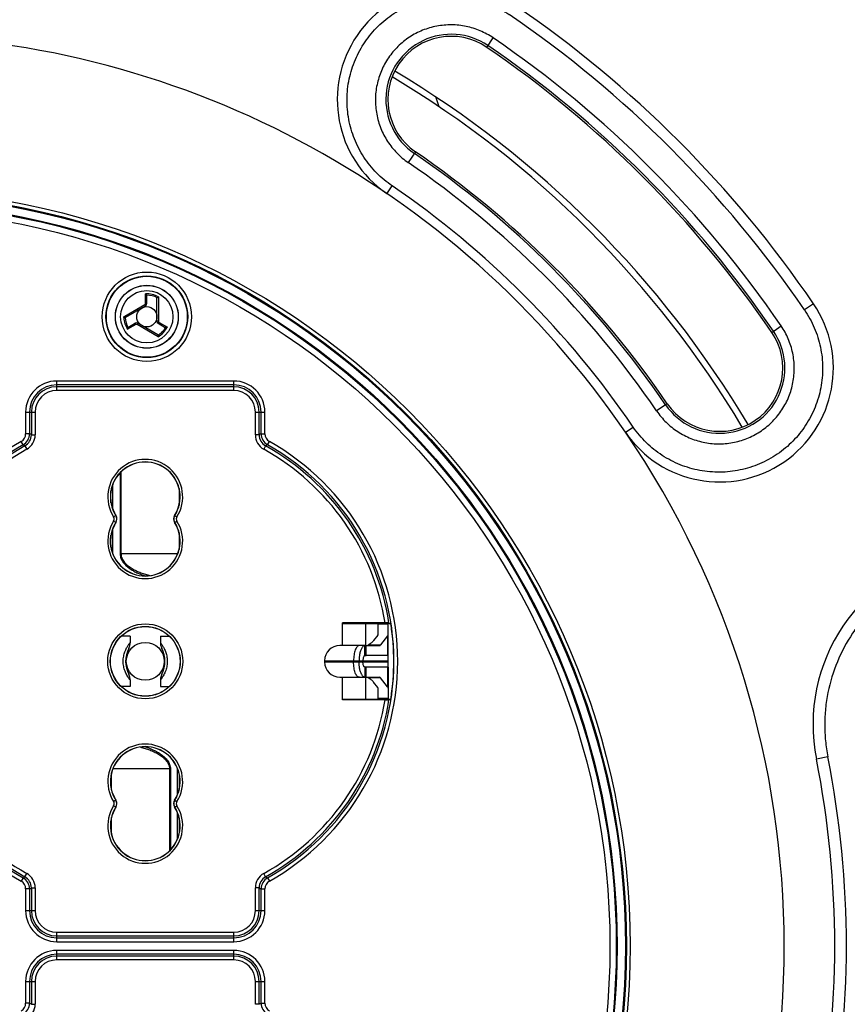
# Model space of a CAD drawing. Units: millimetres. Extents: x -162 to 427, y -177 to 180.
# Drawn here: x 48 to 114, y -18 to 60 of the extents above; entities that cross this region are included whole.
import ezdxf

# ---------------------------------------------------------------- set-up
doc = ezdxf.new("R2010")
doc.units = ezdxf.units.MM
doc.header["$LTSCALE"] = 16.335
doc.layers.get('0').update_dxf_attribs({"linetype": 'CONTINUOUS'})
for name, color, linetype in [('ASSI', 7, 'CONTINUOUS'), ('DRAFT', 7, 'CONTINUOUS'), ('RACCORDO', 7, 'CONTINUOUS')]:
    doc.layers.add(name, color=color, linetype=linetype)
doc.styles.get("Standard").update_dxf_attribs({"font": 'txt', "width": 0.8})
doc.dimstyles.new('DIMSTYLE_1', dxfattribs={"dimtxt": 3, "dimasz": 3, "dimexe": 1.5, "dimexo": 0.5, "dimgap": 0.75, "dimtad": 1, "dimtxsty": 'STANDARD', "dimblk": '_FILLED', "dimblk1": '_FILLED', "dimblk2": '_FILLED', "dimcen": 0.09, "dimazin": 2, "dimtfac": 1, "dimtofl": 0, "dimtmove": 0, "dimatfit": 3, "dimldrblk": '_FILLED', "dimfxl": 1, "dimtolj": 1, "dimarcsym": 0})

# ---------------------------------------------------------------- blocks, each defined once
blk = doc.blocks.new('_FILLED')
at = {"color": 0, "linetype": 'BYBLOCK'}
blk.add_solid([(0, 0), (-1, 0.317), (-1, -0.317)], dxfattribs=at)
blk = doc.blocks.new('*D0')
at = {"color": 7, "linetype": 'CONTINUOUS'}
for p, q in [((-88.25, -12.5), (-88.25, 177)), ((161.75, -12.5), (161.75, 177)), ((-88.25, 175.5), (36.75, 175.5)), ((161.75, 175.5), (36.75, 175.5))]:
    blk.add_line(p, q, dxfattribs=at)
at = {"color": 7, "linetype": 'CONTINUOUS', "xscale": 3, "yscale": 3, "zscale": 3, "rotation": 180}
blk.add_blockref('_FILLED', (-88.25, 175.5), dxfattribs=at)
at = {"color": 7, "linetype": 'CONTINUOUS', "xscale": 3, "yscale": 3, "zscale": 3}
blk.add_blockref('_FILLED', (161.75, 175.5), dxfattribs=at)
blk = doc.blocks.new('*D1')
at = {"color": 7, "linetype": 'CONTINUOUS'}
for p, q in [((37.25, 165.5), (173.25, 165.5)), ((171.75, 165.5), (171.75, 0)), ((171.75, -165.5), (171.75, 0)), ((152.726, -165.5), (173.25, -165.5))]:
    blk.add_line(p, q, dxfattribs=at)
at = {"color": 7, "linetype": 'CONTINUOUS', "xscale": 3, "yscale": 3, "zscale": 3}
for p, rotation in [((171.75, 165.5), 90), ((171.75, -165.5), 270)]:
    blk.add_blockref('_FILLED', p, dxfattribs=dict(at, rotation=rotation))

msp = doc.modelspace()

# ---------------------------------------------------------------- linework, layer by layer
at = {"color": 7, "linetype": 'CONTINUOUS'}
for p, q in [((81.491, 53.316), (81.214, 54.104)), ((58.374, 37.771), (58.374, 38.409)), ((59.174, 36.386), (59.174, 38.192)), ((56.71, 36.695), (58.274, 37.598)), ((56.67, 36.672), (56.687, 36.682)), ((56.687, 36.682), (56.71, 36.695)), ((57.474, 36.213), (56.922, 35.894)), ((59.238, 35.31), (57.674, 36.213)), ((59.274, 36.213), (59.826, 35.894)), ((73.833, 12.5), (77.45, 12.5)), ((76.65, 11.614), (76.65, 12.5)), ((77.45, 9.95), (77.45, 12.5)), ((57.05, 11.5), (56.364, 11.5)), ((57.05, 11.5), (57.05, 10.967)), ((59.45, 11.5), (60.136, 11.5)), ((59.45, 11.5), (59.45, 10.967)), ((76.629, 11.562), (76.298, 11.142)), ((77.409, 11.509), (76.856, 10.81)), ((75.172, 10.75), (73.625, 10.75)), ((75.708, 10.75), (75.607, 10.75)), ((75.709, 10.75), (76.759, 10.75)), ((75.709, 9.95), (75.709, 10.75)), ((75.607, 9.95), (75.708, 9.95)), ((75.708, 9.05), (75.607, 9.05)), ((75.709, 8.25), (75.709, 9.05)), ((77.45, 9.05), (77.45, 6.5)), ((57.05, 8.033), (57.05, 7.5)), ((59.45, 8.033), (59.45, 7.5)), ((73.625, 8.25), (75.172, 8.25)), ((75.607, 8.25), (75.708, 8.25)), ((75.709, 8.25), (76.759, 8.25)), ((76.629, 7.438), (76.298, 7.858)), ((77.409, 7.491), (76.856, 8.19)), ((57.05, 7.5), (56.364, 7.5)), ((59.45, 7.5), (60.136, 7.5)), ((76.65, 6.5), (76.65, 7.386)), ((73.833, 6.5), (77.45, 6.5))]:
    msp.add_line(p, q, dxfattribs=at)
at = {"color": 250, "linetype": 'CONTINUOUS'}
for p, q in [((58.272, 37.793), (58.272, 38.544)), ((59.293, 38.298), (59.293, 36.379)), ((56.625, 36.783), (58.221, 37.704)), ((56.56, 36.668), (56.67, 36.672)), ((57.507, 36.114), (56.856, 35.738)), ((59.271, 35.154), (57.609, 36.114)), ((59.344, 36.29), (59.995, 35.914)), ((75.65, 12.5), (75.65, 10.75)), ((77.45, 12.44), (76.65, 12.44)), ((77.409, 11.509), (77.409, 9.95)), ((75.649, 9.95), (75.649, 10.75)), ((76.035, 10.81), (76.856, 10.81)), ((76.035, 10.75), (76.035, 10.81)), ((75.649, 8.25), (75.649, 9.05)), ((77.409, 9.05), (77.409, 7.491)), ((75.65, 8.25), (75.65, 6.5)), ((76.035, 8.25), (76.035, 8.19)), ((76.856, 8.19), (76.035, 8.19)), ((77.45, 6.56), (76.65, 6.56))]:
    msp.add_line(p, q, dxfattribs=at)
at = {"color": 7, "linetype": 'CONTINUOUS'}
for points in [[(56.942, 10.516), (56.975, 10.588), (57.002, 10.663), (57.024, 10.739), (57.039, 10.817), (57.047, 10.896), (57.05, 10.967)], [(59.45, 10.967), (59.453, 10.896), (59.461, 10.817), (59.476, 10.739), (59.498, 10.662), (59.525, 10.588), (59.558, 10.516)], [(57.05, 8.033), (57.047, 8.104), (57.039, 8.183), (57.024, 8.261), (57.002, 8.338), (56.975, 8.412), (56.942, 8.484)], [(59.558, 8.484), (59.525, 8.414), (59.498, 8.339), (59.477, 8.262), (59.462, 8.184), (59.453, 8.105), (59.45, 8.033)]]:
    msp.add_lwpolyline(points, dxfattribs=at)
for centre, radius in [((58.374, 36.732), 2.489), ((58.374, 36.732), 0.8), ((58.25, 9.5), 1.5)]:
    msp.add_circle(centre, radius, dxfattribs=at)
at = {"color": 250, "linetype": 'CONTINUOUS'}
for radius in [2.478, 2.068]:
    msp.add_circle((58.374, 36.732), radius, dxfattribs=at)
for centre, radius, start, end in [((58.374, 36.732), 1.815, 59.60446, 93.22278), ((58.374, 36.732), 1.705, 61.44474, 90.25402), ((58.17, 37.793), 0.102, 300.00545, 359.99455), ((58.374, 36.732), 1.815, 182.01869, 213.22278), ((58.374, 36.732), 1.705, 182.01869, 210.25402), ((57.558, 36.025), 0.102, 60.00003, 119.99997), ((58.374, 36.732), 1.705, 301.44474, 330.25402), ((58.374, 36.732), 1.815, 299.60446, 333.22278), ((59.395, 36.379), 0.102, 180.00545, 239.99455), ((76.038, 7.758), 3.052, 90.04861, 92.60179), ((76.038, 11.245), 3.055, 267.40196, 269.95316)]:
    msp.add_arc(centre, radius, start, end, dxfattribs=at)
at = {"color": 7, "linetype": 'CONTINUOUS'}
for centre, radius, start, end in [((58.174, 37.771), 0.2, 300, 360), ((57.574, 36.039), 0.2, 60, 120), ((59.374, 36.386), 0.2, 180, 240), ((58.95, 9.5), 2.25, 153.16917, 206.821), ((57.55, 9.5), 2.25, 333.16816, 26.83451)]:
    msp.add_arc(centre, radius, start, end, dxfattribs=at)
for centre, major_axis, ratio, start_param, end_param in [((75.85, 11.614), (0.8, 0), 0.291667, -0.226893, 0), ((75.85, 11.614), (1.6, 0), 0.291667, -0.226893, 0), ((76.759, 12.25), (0, 1.5), 0.230868, -3.141593, -2.857799), ((76.759, 6.75), (0, 1.5), 0.230868, -0.283794, 0), ((75.85, 7.386), (0.8, 0), 0.291667, 0, 0.226893), ((75.85, 7.386), (1.6, 0), 0.291667, 0, 0.226893)]:
    msp.add_ellipse(centre, major_axis=major_axis, ratio=ratio, start_param=start_param, end_param=end_param, dxfattribs=at)
for points, knots in [([(58.367, 38.437), (58.361, 38.446), (58.348, 38.465), (58.318, 38.502), (58.291, 38.528), (58.272, 38.544)], [0, 0, 0, 0, 0.221664, 0.476121, 1, 1, 1, 1]), ([(58.367, 38.437), (58.368, 38.435), (58.372, 38.426), (58.374, 38.416), (58.374, 38.409)], [0, 0, 0, 0, 0.256944, 1, 1, 1, 1]), ([(59.174, 38.192), (59.174, 38.199), (59.176, 38.213), (59.184, 38.225), (59.189, 38.23)], [0, 0, 0, 0, 0.510158, 1, 1, 1, 1]), ([(59.293, 38.298), (59.273, 38.288), (59.245, 38.271), (59.211, 38.248), (59.196, 38.236), (59.189, 38.23)], [0, 0, 0, 0, 0.529878, 0.783958, 1, 1, 1, 1]), ([(56.901, 35.873), (56.896, 35.864), (56.886, 35.843), (56.87, 35.798), (56.861, 35.762), (56.856, 35.738)], [0, 0, 0, 0, 0.221664, 0.476121, 1, 1, 1, 1]), ([(56.901, 35.873), (56.903, 35.875), (56.908, 35.883), (56.916, 35.89), (56.922, 35.894)], [0, 0, 0, 0, 0.256944, 1, 1, 1, 1]), ([(59.855, 35.886), (59.852, 35.886), (59.842, 35.887), (59.833, 35.89), (59.826, 35.894)], [0, 0, 0, 0, 0.256944, 1, 1, 1, 1]), ([(59.855, 35.886), (59.865, 35.886), (59.888, 35.888), (59.935, 35.896), (59.971, 35.906), (59.995, 35.914)], [0, 0, 0, 0, 0.221664, 0.476121, 1, 1, 1, 1]), ([(59.238, 35.31), (59.244, 35.306), (59.256, 35.297), (59.262, 35.284), (59.264, 35.277)], [0, 0, 0, 0, 0.510158, 1, 1, 1, 1]), ([(59.271, 35.154), (59.272, 35.176), (59.272, 35.208), (59.268, 35.25), (59.266, 35.269), (59.264, 35.277)], [0, 0, 0, 0, 0.529878, 0.783958, 1, 1, 1, 1]), ([(76.298, 11.142), (76.248, 11.08), (76.125, 10.956), (75.981, 10.855), (75.899, 10.807)], [0, 0, 0, 0, 0.455736, 1, 1, 1, 1]), ([(75.779, 10.75), (75.789, 10.754), (75.83, 10.77), (75.87, 10.79), (75.899, 10.807)], [0, 0, 0, 0, 0.236818, 1, 1, 1, 1]), ([(75.899, 8.193), (75.889, 8.199), (75.85, 8.22), (75.809, 8.238), (75.779, 8.25)], [0, 0, 0, 0, 0.263688, 1, 1, 1, 1]), ([(75.899, 8.193), (75.981, 8.145), (76.125, 8.044), (76.248, 7.92), (76.298, 7.858)], [0, 0, 0, 0, 0.544264, 1, 1, 1, 1])]:
    msp.add_open_spline(points, degree=3, knots=knots, dxfattribs=at)
at = {"color": 250, "linetype": 'CONTINUOUS'}
for points, knots in [([(58.221, 37.704), (58.225, 37.698), (58.232, 37.685), (58.243, 37.667), (58.252, 37.649), (58.261, 37.633), (58.267, 37.62), (58.271, 37.61), (58.273, 37.604), (58.274, 37.601), (58.275, 37.6), (58.274, 37.598), (58.274, 37.598)], [0, 0, 0, 0, 0.182723, 0.364958, 0.536763, 0.690167, 0.818034, 0.914585, 0.94955, 0.975237, 0.991689, 1, 1, 1, 1]), ([(58.272, 37.793), (58.285, 37.793), (58.304, 37.792), (58.328, 37.789), (58.343, 37.787), (58.356, 37.784), (58.366, 37.78), (58.372, 37.777), (58.374, 37.773), (58.374, 37.771)], [0, 0, 0, 0, 0.362348, 0.527654, 0.673905, 0.796142, 0.890906, 0.956925, 1, 1, 1, 1]), ([(56.56, 36.668), (56.56, 36.679), (56.562, 36.702), (56.571, 36.723), (56.576, 36.732)], [0, 0, 0, 0, 0.502083, 1, 1, 1, 1]), ([(56.576, 36.732), (56.582, 36.743), (56.596, 36.762), (56.615, 36.777), (56.625, 36.783)], [0, 0, 0, 0, 0.50402, 1, 1, 1, 1]), ([(56.625, 36.783), (56.632, 36.77), (56.643, 36.751), (56.659, 36.729), (56.671, 36.715), (56.683, 36.704), (56.694, 36.696), (56.706, 36.693), (56.71, 36.695)], [0, 0, 0, 0, 0.341495, 0.503125, 0.649352, 0.774504, 0.874521, 1, 1, 1, 1]), ([(57.507, 36.114), (57.5, 36.125), (57.491, 36.141), (57.482, 36.164), (57.476, 36.178), (57.472, 36.191), (57.471, 36.201), (57.471, 36.208), (57.473, 36.212), (57.474, 36.213)], [0, 0, 0, 0, 0.362348, 0.527654, 0.673905, 0.796142, 0.890906, 0.956925, 1, 1, 1, 1]), ([(57.609, 36.114), (57.612, 36.12), (57.62, 36.133), (57.63, 36.151), (57.641, 36.168), (57.651, 36.183), (57.659, 36.196), (57.665, 36.204), (57.669, 36.209), (57.671, 36.211), (57.673, 36.212), (57.674, 36.213), (57.674, 36.213)], [0, 0, 0, 0, 0.182723, 0.364958, 0.536763, 0.690167, 0.818034, 0.914585, 0.94955, 0.975236, 0.991689, 1, 1, 1, 1]), ([(59.293, 36.379), (59.285, 36.379), (59.271, 36.379), (59.249, 36.379), (59.229, 36.379), (59.211, 36.38), (59.196, 36.381), (59.186, 36.382), (59.18, 36.383), (59.177, 36.384), (59.175, 36.385), (59.174, 36.385), (59.174, 36.386)], [0, 0, 0, 0, 0.182723, 0.364958, 0.536763, 0.690167, 0.818034, 0.914586, 0.94955, 0.975237, 0.991689, 1, 1, 1, 1]), ([(59.344, 36.29), (59.337, 36.279), (59.327, 36.263), (59.313, 36.244), (59.303, 36.231), (59.294, 36.222), (59.286, 36.216), (59.28, 36.212), (59.275, 36.212), (59.274, 36.213)], [0, 0, 0, 0, 0.362348, 0.527654, 0.673905, 0.796142, 0.890906, 0.956925, 1, 1, 1, 1]), ([(56.616, 8.824), (56.576, 8.945), (56.514, 9.203), (56.495, 9.602), (56.543, 9.932), (56.614, 10.176), (56.675, 10.341), (56.743, 10.487), (56.81, 10.614), (56.875, 10.721), (56.925, 10.797), (56.961, 10.848), (56.984, 10.88), (57.003, 10.906), (57.019, 10.927), (57.032, 10.944), (57.041, 10.955), (57.045, 10.961), (57.048, 10.964), (57.049, 10.966), (57.05, 10.967), (57.05, 10.967)], [0, 0, 0, 0, 0.168794, 0.346751, 0.521569, 0.604054, 0.681356, 0.752209, 0.815593, 0.870578, 0.916475, 0.935823, 0.952703, 0.967068, 0.978871, 0.988083, 0.994687, 0.997006, 0.998665, 0.999663, 1, 1, 1, 1]), ([(59.45, 10.967), (59.45, 10.967), (59.451, 10.966), (59.452, 10.964), (59.454, 10.962), (59.459, 10.955), (59.467, 10.945), (59.48, 10.929), (59.495, 10.908), (59.514, 10.883), (59.536, 10.852), (59.571, 10.803), (59.62, 10.729), (59.683, 10.625), (59.749, 10.503), (59.816, 10.361), (59.878, 10.202), (59.949, 9.964), (60.002, 9.641), (59.992, 9.248), (59.936, 8.991), (59.898, 8.869)], [0, 0, 0, 0, 0.000333, 0.00132, 0.00296, 0.005252, 0.01178, 0.020888, 0.032559, 0.046765, 0.06346, 0.082601, 0.128026, 0.182484, 0.245319, 0.315648, 0.392493, 0.474653, 0.649441, 0.828562, 1, 1, 1, 1]), ([(57.05, 8.033), (57.05, 8.033), (57.05, 8.033), (57.049, 8.034), (57.049, 8.035), (57.047, 8.037), (57.044, 8.04), (57.04, 8.045), (57.035, 8.052), (57.028, 8.06), (57.021, 8.07), (57.009, 8.086), (56.991, 8.11), (56.967, 8.144), (56.939, 8.184), (56.907, 8.23), (56.874, 8.282), (56.823, 8.364), (56.758, 8.482), (56.682, 8.643), (56.637, 8.761), (56.616, 8.824)], [0, 0, 0, 0, 0.000266, 0.00106, 0.002382, 0.00423, 0.009506, 0.016885, 0.026364, 0.03794, 0.051602, 0.067337, 0.104958, 0.150681, 0.20438, 0.265835, 0.334785, 0.410989, 0.583865, 0.781593, 1, 1, 1, 1]), ([(59.898, 8.869), (59.878, 8.803), (59.833, 8.679), (59.756, 8.509), (59.688, 8.384), (59.636, 8.297), (59.6, 8.241), (59.568, 8.193), (59.538, 8.151), (59.513, 8.115), (59.494, 8.09), (59.481, 8.073), (59.473, 8.062), (59.466, 8.053), (59.46, 8.046), (59.456, 8.041), (59.453, 8.037), (59.452, 8.035), (59.451, 8.034), (59.45, 8.033), (59.45, 8.033), (59.45, 8.033)], [0, 0, 0, 0, 0.217276, 0.414578, 0.587532, 0.663879, 0.733024, 0.794696, 0.8486, 0.89452, 0.932321, 0.948133, 0.961862, 0.973493, 0.983021, 0.990439, 0.995745, 0.997604, 0.998934, 0.999732, 1, 1, 1, 1])]:
    msp.add_open_spline(points, degree=3, knots=knots, dxfattribs=at)
at = {"layer": 'ASSI', "color": 7, "linetype": 'CONTINUOUS'}
for p, q in [((75.607, 10.75), (73.644, 10.75)), ((72.425, 9.55), (72.425, 9.45)), ((75.151, 9.45), (75.151, 9.55)), ((75.456, 9.45), (75.456, 9.55)), ((77.45, 9.95), (75.709, 9.95)), ((77.45, 9.05), (77.45, 9.95)), ((77.45, 9.05), (75.709, 9.05)), ((73.644, 8.25), (75.607, 8.25))]:
    msp.add_line(p, q, dxfattribs=at)
at = {"layer": 'ASSI', "color": 250, "linetype": 'CONTINUOUS'}
for p, q in [((75.607, 9.95), (75.607, 10.75)), ((72.425, 9.55), (77.45, 9.55)), ((72.425, 9.45), (77.45, 9.45)), ((74.715, 9.45), (74.715, 9.55)), ((75.607, 9.05), (75.607, 8.25))]:
    msp.add_line(p, q, dxfattribs=at)
at = {"layer": 'ASSI', "color": 7, "linetype": 'CONTINUOUS'}
for centre, radius, start, end in [((36.75, -13), 80.5, 30.79818, 59.2018), ((36.75, -13), 80, 30.84151, 59.1584), ((36.75, -13), 72, 325.67193, 34.32807), ((73.625, 9.55), 1.2, 90, 180), ((73.625, 9.45), 1.2, 180, 270)]:
    msp.add_arc(centre, radius, start, end, dxfattribs=at)
at = {"layer": 'ASSI', "color": 250, "linetype": 'CONTINUOUS'}
for points in [[(75.172, 10.75), (75.157, 10.75), (75.126, 10.746), (75.063, 10.721), (74.987, 10.655), (74.91, 10.542), (74.842, 10.392), (74.787, 10.211), (74.746, 10.005), (74.721, 9.782), (74.715, 9.628), (74.715, 9.55)], [(75.172, 8.25), (75.157, 8.25), (75.126, 8.254), (75.063, 8.279), (74.987, 8.345), (74.91, 8.458), (74.842, 8.608), (74.787, 8.789), (74.746, 8.995), (74.721, 9.218), (74.715, 9.372), (74.715, 9.45)]]:
    msp.add_open_spline(points, degree=3, knots=[0, 0, 0, 0, 0.033035, 0.067917, 0.148192, 0.247854, 0.368277, 0.507734, 0.662659, 0.828592, 1, 1, 1, 1], dxfattribs=at)
at = {"layer": 'ASSI', "color": 7, "linetype": 'CONTINUOUS'}
for points, knots in [([(75.568, 10.745), (75.545, 10.74), (75.499, 10.72), (75.437, 10.667), (75.379, 10.593), (75.303, 10.459), (75.229, 10.246), (75.193, 10.061), (75.179, 9.96)], [0, 0, 0, 0, 0.075699, 0.162775, 0.264788, 0.383057, 0.666045, 1, 1, 1, 1]), ([(75.179, 9.96), (75.174, 9.927), (75.158, 9.791), (75.151, 9.654), (75.151, 9.55)], [0, 0, 0, 0, 0.244338, 1, 1, 1, 1]), ([(75.179, 9.04), (75.174, 9.073), (75.158, 9.209), (75.151, 9.346), (75.151, 9.45)], [0, 0, 0, 0, 0.244338, 1, 1, 1, 1]), ([(75.561, 9.931), (75.543, 9.915), (75.512, 9.868), (75.481, 9.78), (75.461, 9.671), (75.456, 9.591), (75.456, 9.55)], [0, 0, 0, 0, 0.175536, 0.410407, 0.692426, 1, 1, 1, 1]), ([(75.561, 9.069), (75.543, 9.085), (75.512, 9.132), (75.481, 9.22), (75.461, 9.329), (75.456, 9.409), (75.456, 9.45)], [0, 0, 0, 0, 0.175536, 0.410407, 0.692426, 1, 1, 1, 1]), ([(75.607, 9.95), (75.599, 9.95), (75.582, 9.946), (75.568, 9.936), (75.561, 9.931)], [0, 0, 0, 0, 0.469415, 1, 1, 1, 1]), ([(75.568, 8.255), (75.545, 8.26), (75.499, 8.28), (75.437, 8.333), (75.379, 8.407), (75.303, 8.541), (75.229, 8.754), (75.193, 8.939), (75.179, 9.04)], [0, 0, 0, 0, 0.075699, 0.162775, 0.264788, 0.383057, 0.666045, 1, 1, 1, 1]), ([(75.607, 9.05), (75.599, 9.05), (75.582, 9.054), (75.568, 9.064), (75.561, 9.069)], [0, 0, 0, 0, 0.469415, 1, 1, 1, 1])]:
    msp.add_open_spline(points, degree=3, knots=knots, dxfattribs=at)
for points in [[(75.607, 10.75), (75.594, 10.75), (75.581, 10.748), (75.568, 10.745)], [(75.607, 8.25), (75.594, 8.25), (75.581, 8.252), (75.568, 8.255)]]:
    msp.add_open_spline(points, degree=3, dxfattribs=at)
at = {"layer": 'DRAFT', "color": 7, "linetype": 'CONTINUOUS'}
for p, q in [((73.833, 10.75), (73.833, 12.539)), ((73.833, 6.461), (73.833, 8.25))]:
    msp.add_line(p, q, dxfattribs=at)
for centre, radius in [((36.75, -13), 59.45), ((36.75, -13), 58.8), ((58.374, 36.732), 3.2), ((58.25, 9.5), 2.75)]:
    msp.add_circle(centre, radius, dxfattribs=at)
for centre, radius, start, end in [((82.428, 53.892), 5, 55.67193, 235.67193), ((36.75, -13), 86, 34.32807, 55.67193), ((36.75, -13), 76, 34.32807, 55.67193), ((103.642, 32.678), 5, 214.32807, 34.32807), ((58.25, 9.5), 19.64, 351.5118, 8.4882)]:
    msp.add_arc(centre, radius, start, end, dxfattribs=at)
at = {"layer": 'RACCORDO', "color": 250, "linetype": 'CONTINUOUS'}
for p, q in [((85.248, 58.021), (85.756, 58.764)), ((79.609, 49.762), (79.035, 48.922)), ((77.353, 46.459), (77.769, 47.068)), ((111.074, 37.754), (110.361, 37.267)), ((107.771, 35.498), (108.514, 36.006)), ((65.25, 31.653), (51.25, 31.653)), ((51.25, 30.903), (51.25, 31.653)), ((65.25, 30.903), (65.25, 31.653)), ((65.25, 30.903), (51.25, 30.903)), ((99.512, 29.859), (98.672, 29.285)), ((48.797, 29.2), (49.547, 29.2)), ((48.797, 29.2), (48.797, 27.485)), ((49.547, 29.2), (49.547, 27.397)), ((66.953, 29.2), (67.703, 29.2)), ((66.953, 27.397), (66.953, 29.2)), ((67.703, 27.485), (67.703, 29.2)), ((96.209, 27.603), (96.818, 28.019)), ((49.097, 27.485), (48.797, 27.485)), ((49.247, 27.397), (49.547, 27.397)), ((67.253, 27.397), (66.953, 27.397)), ((67.403, 27.485), (67.703, 27.485)), ((48.589, 26.614), (48.441, 26.875)), ((48.735, 26.524), (48.882, 26.262)), ((67.765, 26.524), (67.618, 26.262)), ((67.911, 26.614), (68.059, 26.875)), ((56.264, 24.401), (56.264, 18)), ((56.332, 24.47), (56.332, 18)), ((55.674, 23.459), (55.691, 23.459)), ((55.691, 21.495), (55.691, 23.459)), ((55.541, 22.032), (55.541, 22.973)), ((60.918, 23.163), (60.918, 21.835)), ((55.92, 21.018), (55.751, 20.911)), ((55.933, 21.019), (55.92, 21.018)), ((60.58, 21.018), (60.567, 21.019)), ((60.58, 21.018), (60.749, 20.911)), ((55.92, 20.482), (55.751, 20.589)), ((55.933, 20.481), (55.92, 20.482)), ((60.58, 20.482), (60.567, 20.481)), ((60.58, 20.482), (60.749, 20.589)), ((55.541, 18.527), (55.541, 19.468)), ((55.691, 17.994), (55.691, 20.005)), ((60.918, 19.665), (60.918, 18.337)), ((60.811, 18), (56.264, 18)), ((112.203, 1.957), (111.299, 1.778)), ((60.236, 1), (55.689, 1)), ((60.168, 1), (60.168, -5.47)), ((60.236, 1), (60.236, -5.401)), ((60.809, -1.005), (60.809, 1.006)), ((55.582, -0.665), (55.582, 0.663)), ((60.959, -0.468), (60.959, 0.473)), ((55.92, -1.482), (55.751, -1.589)), ((55.92, -1.482), (55.933, -1.481)), ((60.567, -1.481), (60.58, -1.482)), ((60.58, -1.482), (60.749, -1.589)), ((55.92, -2.018), (55.751, -1.911)), ((55.92, -2.018), (55.933, -2.019)), ((60.567, -2.019), (60.58, -2.018)), ((60.58, -2.018), (60.749, -1.911)), ((55.582, -4.163), (55.582, -2.835)), ((60.809, -4.459), (60.809, -2.495)), ((60.959, -3.973), (60.959, -3.032)), ((60.809, -4.459), (60.826, -4.459)), ((48.589, -7.614), (48.441, -7.875)), ((48.735, -7.524), (48.882, -7.262)), ((67.765, -7.524), (67.618, -7.262)), ((67.911, -7.614), (68.059, -7.875)), ((49.097, -8.485), (48.797, -8.485)), ((48.797, -8.485), (48.797, -10.2)), ((49.247, -8.397), (49.547, -8.397)), ((49.547, -8.397), (49.547, -10.2)), ((67.253, -8.397), (66.953, -8.397)), ((66.953, -10.2), (66.953, -8.397)), ((67.403, -8.485), (67.703, -8.485)), ((67.703, -10.2), (67.703, -8.485)), ((48.797, -10.2), (49.547, -10.2)), ((66.953, -10.2), (67.703, -10.2)), ((51.25, -11.903), (65.25, -11.903)), ((51.25, -12.653), (51.25, -11.903)), ((65.25, -12.653), (65.25, -11.903)), ((51.25, -12.653), (65.25, -12.653)), ((65.25, -13.347), (51.25, -13.347)), ((51.25, -14.097), (51.25, -13.347)), ((65.25, -14.097), (65.25, -13.347)), ((65.25, -14.097), (51.25, -14.097)), ((48.797, -15.8), (49.547, -15.8)), ((48.797, -15.8), (48.797, -17.515)), ((49.547, -15.8), (49.547, -17.603)), ((66.953, -15.8), (67.703, -15.8)), ((66.953, -17.603), (66.953, -15.8)), ((67.703, -17.515), (67.703, -15.8)), ((49.097, -17.515), (48.797, -17.515)), ((49.247, -17.603), (49.547, -17.603)), ((67.253, -17.603), (66.953, -17.603)), ((67.403, -17.515), (67.703, -17.515))]:
    msp.add_line(p, q, dxfattribs=at)
at = {"layer": 'RACCORDO', "color": 7, "linetype": 'CONTINUOUS'}
for p, q in [((65.25, 31.353), (51.25, 31.353)), ((65.25, 31.203), (51.25, 31.203)), ((49.097, 29.2), (49.097, 27.485)), ((49.247, 29.2), (49.247, 27.397)), ((67.253, 27.397), (67.253, 29.2)), ((67.403, 27.485), (67.403, 29.2)), ((55.514, 18.733), (55.514, 19.273)), ((77.211, 12.539), (73.833, 12.539)), ((76.25, 12.539), (76.25, 12.5)), ((77.515, 12.536), (77.675, 12.399)), ((77.211, 6.461), (73.833, 6.461)), ((76.25, 6.5), (76.25, 6.461)), ((77.515, 6.464), (77.675, 6.601)), ((49.097, -8.485), (49.097, -10.2)), ((49.247, -8.397), (49.247, -10.2)), ((67.253, -10.2), (67.253, -8.397)), ((67.403, -10.2), (67.403, -8.485)), ((51.25, -12.203), (65.25, -12.203)), ((51.25, -12.353), (65.25, -12.353)), ((65.25, -13.647), (51.25, -13.647)), ((65.25, -13.797), (51.25, -13.797)), ((49.097, -15.8), (49.097, -17.515)), ((49.247, -15.8), (49.247, -17.603)), ((67.253, -17.603), (67.253, -15.8)), ((67.403, -17.515), (67.403, -15.8))]:
    msp.add_line(p, q, dxfattribs=at)
for centre, radius in [((36.75, -13), 125), ((36.75, -13), 121.8), ((58.25, 9.5), 2.761)]:
    msp.add_circle(centre, radius, dxfattribs=at)
at = {"layer": 'RACCORDO', "color": 250, "linetype": 'CONTINUOUS'}
for centre, radius in [((36.75, -13), 124), ((36.75, -13), 122.8), ((36.75, -13), 59.825), ((36.75, -13), 59.525), ((36.75, -13), 58.728), ((36.75, -13), 58.228), ((58.374, 36.732), 3.53), ((58.374, 36.732), 3.23), ((58.25, 9.5), 2.961)]:
    msp.add_circle(centre, radius, dxfattribs=at)
for centre, radius, start, end in [((36.75, -13), 109.948, 138.9333, 131.0667), ((36.75, -13), 89.137, 34.32807, 55.67193), ((82.43, 53.895), 5.16, 55.66886, 235.675), ((36.75, -13), 86.9, 34.32807, 55.67193), ((36.75, -13), 86.164, 34.32807, 55.67193), ((36.75, -13), 75.844, 34.32807, 55.67193), ((36.75, -13), 74.982, 34.32807, 55.67193), ((36.75, -13), 72.737, 34.32807, 55.67193), ((103.645, 32.68), 5.16, 214.325, 34.33114), ((51.25, 29.2), 2.453, 90, 180), ((65.25, 29.2), 2.453, 0, 90), ((51.25, 29.2), 1.703, 90, 180), ((65.25, 29.2), 1.703, 0, 90), ((48.097, 27.485), 0.7, 299.44507, 0.0002), ((48.097, 27.485), 1, 299.44596, 359.99932), ((48.247, 27.397), 1, 299.19971, 0.00089), ((48.247, 27.397), 1.3, 299.20052, 0.00007), ((8.017, -42.879), 81.478, 59.60041, 59.72275), ((68.253, 27.397), 1.3, 179.99993, 240.79948), ((108.483, -42.879), 81.478, 120.27725, 120.39959), ((68.253, 27.397), 1, 179.99911, 240.80029), ((68.403, 27.485), 1, 180.00068, 240.55404), ((68.403, 27.485), 0.7, 179.9998, 240.55493), ((58.25, 9.5), 19.953, 119.44527, 240.55473), ((10.33, -35.819), 73.223, 58.36553, 58.5), ((106.17, -35.819), 73.223, 121.5, 121.63447), ((58.25, 9.5), 19.953, 299.44527, 60.55473), ((58.25, 9.5), 19.203, 119.2006, 170.89545), ((58.25, 9.5), 19.203, 9.10455, 60.7994), ((58.25, 22.5), 2.961, 327.54826, 212.45174), ((57.538, 23.459), 1.847, 178.35498, 179.98543), ((55.498, 20.75), 0.5, 327.55163, 32.44837), ((61.002, 20.75), 0.5, 147.55163, 212.44837), ((58.25, 19), 2.961, 147.54826, 32.45174), ((55.498, 20.75), 0.3, 327.5528, 32.4472), ((61.002, 20.75), 0.3, 147.5528, 212.4472), ((58.25, 9.5), 19.203, 189.10455, 240.7994), ((58.25, 9.5), 19.203, 299.2006, 350.89545), ((58.25, 0), 2.961, 327.54826, 212.45174), ((36.75, -13), 76.922, 348.78773, 11.21227), ((55.498, -1.75), 0.5, 327.55163, 32.44837), ((61.002, -1.75), 0.5, 147.55163, 212.44837), ((58.25, -3.5), 2.961, 147.54826, 32.45174), ((55.498, -1.75), 0.3, 327.5528, 32.4472), ((61.002, -1.75), 0.3, 147.5528, 212.4472), ((58.961, -4.459), 1.848, 358.33558, 359.98272), ((10.33, 54.819), 73.223, 301.5, 301.63447), ((48.097, -8.485), 1, 0.00068, 60.55404), ((48.247, -8.397), 1, 359.99911, 60.80029), ((48.247, -8.397), 1.3, 359.99993, 60.79948), ((68.253, -8.397), 1.3, 119.20052, 180.00007), ((68.253, -8.397), 1, 119.19971, 180.00089), ((68.403, -8.485), 1, 119.44596, 179.99932), ((106.17, 54.819), 73.223, 238.36553, 238.5), ((48.097, -8.485), 0.7, 359.9998, 60.55493), ((8.017, 61.879), 81.478, 300.27725, 300.39959), ((108.483, 61.879), 81.478, 239.60041, 239.72275), ((68.403, -8.485), 0.7, 119.44507, 180.0002), ((51.25, -10.2), 2.453, 180, 270), ((51.25, -10.2), 1.703, 180, 270), ((65.25, -10.2), 2.453, 270, 360), ((65.25, -10.2), 1.703, 270, 360), ((51.25, -15.8), 2.453, 90, 180), ((65.25, -15.8), 2.453, 0, 90), ((51.25, -15.8), 1.703, 90, 180), ((65.25, -15.8), 1.703, 0, 90), ((48.097, -17.515), 0.7, 299.44507, 0.0002), ((48.097, -17.515), 1, 299.44596, 359.99932), ((48.247, -17.603), 1.3, 299.20052, 0.00007), ((8.017, -87.879), 81.478, 59.60041, 59.72275), ((108.483, -87.879), 81.478, 120.27725, 120.39959), ((68.403, -17.515), 1, 180.00068, 240.55404), ((68.403, -17.515), 0.7, 179.9998, 240.55493)]:
    msp.add_arc(centre, radius, start, end, dxfattribs=at)
at = {"layer": 'RACCORDO', "color": 7, "linetype": 'CONTINUOUS'}
for centre, radius, start, end in [((36.75, -13), 109, 140.00598, 129.99402), ((82.428, 53.892), 9, 55.67193, 235.67193), ((36.75, -13), 90, 34.32807, 55.67193), ((36.75, -13), 72, 34.32807, 145.67193), ((103.642, 32.678), 9, 214.32807, 34.32807), ((51.25, 29.2), 2.153, 90, 180), ((51.25, 29.2), 2.003, 90, 180), ((65.25, 29.2), 2.153, 0, 90), ((65.25, 29.2), 2.003, 0, 90), ((58.25, 9.5), 19.653, 119.44527, 240.55473), ((58.25, 9.5), 19.503, 119.2006, 171.04438), ((58.25, 9.5), 19.503, 8.95562, 60.7994), ((58.25, 9.5), 19.653, 299.44527, 60.55473), ((58.25, 22.5), 2.761, 327.54826, 212.45174), ((58.25, 22.5), 2.75, 327.42082, 212.57918), ((55.512, 20.751), 0.499, 28.22061, 32.57439), ((60.989, 20.75), 0.5, 147.42068, 208.22874), ((58.25, 19), 2.761, 147.54826, 32.45174), ((58.25, 19), 2.75, 147.42082, 32.57918), ((55.511, 20.75), 0.5, 327.42178, 28.23318), ((60.988, 20.749), 0.499, 208.21501, 212.57437), ((125.032, 4.5), 14, 11.21227, 191.21227), ((73.75, 15), 3, 303.54689, 304.83086), ((58.25, 9.5), 19.503, 188.95562, 240.7994), ((58.25, 9.5), 19.503, 299.2006, 351.04438), ((73.75, 4), 3, 55.16914, 56.45311), ((58.25, 0), 2.761, 327.54826, 212.45174), ((58.25, 0), 2.75, 327.42082, 212.57918), ((36.75, -13), 76, 348.78773, 11.21227), ((55.512, -1.749), 0.499, 28.19328, 32.5743), ((55.511, -1.75), 0.5, 327.42184, 28.20605), ((60.989, -1.75), 0.5, 147.42073, 208.21179), ((58.25, -3.5), 2.761, 147.54826, 32.45174), ((58.25, -3.5), 2.75, 147.42082, 32.57918), ((60.988, -1.751), 0.499, 208.19796, 212.57432), ((51.25, -10.2), 2.153, 180, 270), ((51.25, -10.2), 2.003, 180, 270), ((65.25, -10.2), 2.153, 270, 360), ((65.25, -10.2), 2.003, 270, 360), ((51.25, -15.8), 2.153, 90, 180), ((51.25, -15.8), 2.003, 90, 180), ((65.25, -15.8), 2.153, 0, 90), ((65.25, -15.8), 2.003, 0, 90)]:
    msp.add_arc(centre, radius, start, end, dxfattribs=at)
at = {"layer": 'RACCORDO', "color": 250, "linetype": 'CONTINUOUS'}
for points, knots in [([(77.769, 47.068), (77.547, 47.219), (77.118, 47.544), (76.526, 48.092), (75.991, 48.696), (75.36, 49.566), (74.737, 50.763), (74.361, 52.058), (74.216, 53.121), (74.175, 54.193), (74.322, 55.532), (74.807, 57.072), (75.582, 58.489), (76.619, 59.727), (77.876, 60.741), (79.071, 61.366), (80.084, 61.718), (81.128, 61.97), (82.472, 62.091), (83.814, 61.946), (84.854, 61.675), (85.611, 61.396), (86.337, 61.044), (86.795, 60.763), (87.017, 60.611)], [0, 0, 0, 0, 0.03132, 0.062638, 0.093952, 0.12526, 0.187774, 0.250249, 0.281509, 0.31276, 0.375164, 0.437549, 0.499926, 0.562311, 0.624715, 0.687149, 0.718416, 0.749692, 0.812194, 0.874727, 0.90604, 0.937357, 0.968678, 1, 1, 1, 1]), ([(85.756, 58.764), (85.434, 58.984), (84.916, 59.267), (84.183, 59.537), (83.428, 59.734), (82.452, 59.839), (81.476, 59.751), (80.717, 59.568), (79.981, 59.312), (79.113, 58.858), (78.199, 58.122), (77.446, 57.222), (76.882, 56.192), (76.53, 55.073), (76.423, 54.1), (76.453, 53.321), (76.558, 52.548), (76.832, 51.607), (77.284, 50.737), (77.743, 50.105), (78.261, 49.521), (78.713, 49.142), (79.035, 48.922)], [0, 0, 0, 0, 0.062576, 0.093898, 0.125216, 0.187757, 0.250266, 0.281545, 0.312815, 0.375255, 0.437666, 0.500059, 0.562445, 0.624841, 0.687258, 0.718515, 0.749782, 0.812271, 0.874796, 0.906109, 0.937428, 1, 1, 1, 1]), ([(110.361, 37.267), (110.513, 37.045), (110.794, 36.587), (111.146, 35.861), (111.425, 35.104), (111.696, 34.064), (111.841, 32.722), (111.72, 31.378), (111.468, 30.334), (111.116, 29.321), (110.491, 28.126), (109.477, 26.869), (108.239, 25.832), (106.822, 25.057), (105.282, 24.572), (103.943, 24.425), (102.871, 24.466), (101.808, 24.611), (100.513, 24.987), (99.316, 25.61), (98.446, 26.241), (97.842, 26.776), (97.294, 27.368), (96.969, 27.797), (96.818, 28.019)], [0, 0, 0, 0, 0.031322, 0.062643, 0.09396, 0.125273, 0.187806, 0.250308, 0.281584, 0.312851, 0.375284, 0.437689, 0.500074, 0.562451, 0.624835, 0.68724, 0.718491, 0.749751, 0.812226, 0.87474, 0.906047, 0.937361, 0.968679, 1, 1, 1, 1]), ([(98.672, 29.285), (98.892, 28.963), (99.271, 28.511), (99.855, 27.993), (100.487, 27.534), (101.357, 27.082), (102.298, 26.808), (103.071, 26.703), (103.85, 26.673), (104.823, 26.78), (105.942, 27.132), (106.972, 27.696), (107.872, 28.449), (108.608, 29.363), (109.062, 30.231), (109.318, 30.967), (109.501, 31.726), (109.589, 32.702), (109.484, 33.678), (109.287, 34.433), (109.017, 35.166), (108.734, 35.684), (108.514, 36.006)], [0, 0, 0, 0, 0.062573, 0.093891, 0.125204, 0.18773, 0.250218, 0.281485, 0.312743, 0.37516, 0.437555, 0.499942, 0.562334, 0.624745, 0.687185, 0.718455, 0.749734, 0.812243, 0.874783, 0.906101, 0.937423, 1, 1, 1, 1]), ([(56.264, 18), (56.264, 17.883), (56.308, 17.649), (56.478, 17.338), (56.711, 17.075), (56.983, 16.852), (57.279, 16.663), (57.694, 16.449), (58.022, 16.323), (58.244, 16.251)], [0, 0, 0, 0, 0.124857, 0.249818, 0.374823, 0.499861, 0.624917, 0.749981, 1, 1, 1, 1]), ([(56.332, 18), (56.332, 17.936), (56.347, 17.808), (56.408, 17.626), (56.501, 17.458), (56.656, 17.255), (56.891, 17.038), (57.208, 16.825), (57.547, 16.648), (57.899, 16.5), (58.26, 16.376), (58.506, 16.308), (58.629, 16.277)], [0, 0, 0, 0, 0.062585, 0.125207, 0.187797, 0.250337, 0.375221, 0.50016, 0.625113, 0.750071, 0.875034, 1, 1, 1, 1]), ([(137.707, 7.013), (137.624, 7.43), (137.418, 8.258), (136.987, 9.462), (136.44, 10.619), (135.564, 12.08), (134.206, 13.733), (132.551, 15.089), (131.091, 15.963), (129.936, 16.508), (128.733, 16.937), (127.084, 17.349), (124.958, 17.558), (122.41, 17.307), (119.96, 16.565), (118.076, 15.56), (116.71, 14.55), (115.763, 13.695), (114.905, 12.75), (113.889, 11.386), (112.876, 9.503), (112.252, 7.457), (111.999, 5.773), (111.935, 4.496), (111.996, 3.218), (112.121, 2.375), (112.203, 1.957)], [0, 0, 0, 0, 0.031318, 0.062634, 0.093947, 0.125256, 0.187782, 0.250279, 0.281553, 0.312818, 0.344075, 0.375324, 0.437725, 0.500104, 0.562472, 0.624844, 0.656074, 0.687309, 0.718552, 0.749804, 0.812263, 0.874762, 0.906063, 0.937372, 0.968684, 1, 1, 1, 1]), ([(57.871, 2.724), (57.994, 2.692), (58.239, 2.624), (58.601, 2.5), (58.953, 2.352), (59.291, 2.175), (59.609, 1.962), (59.844, 1.745), (59.999, 1.542), (60.092, 1.374), (60.153, 1.192), (60.168, 1.064), (60.168, 1)], [0, 0, 0, 0, 0.124955, 0.249909, 0.374858, 0.499803, 0.624738, 0.749632, 0.812171, 0.874767, 0.937411, 1, 1, 1, 1]), ([(58.256, 2.749), (58.478, 2.677), (58.806, 2.551), (59.221, 2.337), (59.517, 2.148), (59.789, 1.925), (60.022, 1.662), (60.192, 1.351), (60.236, 1.117), (60.236, 1)], [0, 0, 0, 0, 0.249997, 0.375052, 0.500105, 0.625143, 0.750151, 0.875118, 1, 1, 1, 1])]:
    msp.add_open_spline(points, degree=3, knots=knots, dxfattribs=at)
at = {"layer": 'RACCORDO', "color": 7, "linetype": 'CONTINUOUS'}
for points, knots in [([(77.515, 12.536), (77.514, 12.536), (77.512, 12.536), (77.508, 12.537), (77.5, 12.537), (77.49, 12.537), (77.477, 12.537), (77.455, 12.538), (77.421, 12.538), (77.376, 12.538), (77.324, 12.538), (77.269, 12.539), (77.23, 12.539), (77.211, 12.539)], [0, 0, 0, 0, 0.005872, 0.021265, 0.046062, 0.079992, 0.122707, 0.173772, 0.298778, 0.45005, 0.621706, 0.807341, 1, 1, 1, 1]), ([(77.211, 6.461), (77.23, 6.461), (77.269, 6.461), (77.324, 6.462), (77.376, 6.462), (77.421, 6.462), (77.455, 6.462), (77.477, 6.463), (77.49, 6.463), (77.5, 6.463), (77.508, 6.463), (77.512, 6.464), (77.514, 6.464), (77.515, 6.464)], [0, 0, 0, 0, 0.192659, 0.378294, 0.54995, 0.701222, 0.826228, 0.877293, 0.920008, 0.953938, 0.978735, 0.994128, 1, 1, 1, 1])]:
    msp.add_open_spline(points, degree=3, knots=knots, dxfattribs=at)

# ---------------------------------------------------------------- dimensions: what is measured, and where the dimension line sits
at = {"color": 7, "linetype": 'CONTINUOUS'}
dim = msp.add_linear_dim(base=(-88.25, 175.5), p1=(161.75, -13), p2=(-88.25, -13), angle=180, text='%%c<>', dimstyle='DIMSTYLE_1', dxfattribs=at)
dim.commit()
dim.dimension.update_dxf_attribs({"geometry": '*D0', "text_midpoint": (31.321, 175.5), "dimtype": 160})
dim = msp.add_linear_dim(base=(171.75, 165.5), p1=(152.226, -165.5), p2=(36.75, 165.5), angle=90, dimstyle='DIMSTYLE_1', dxfattribs=at)
dim.commit()
dim.dimension.update_dxf_attribs({"geometry": '*D1', "text_midpoint": (171.75, -3), "dimtype": 160})

doc.saveas('drawing.dxf')
